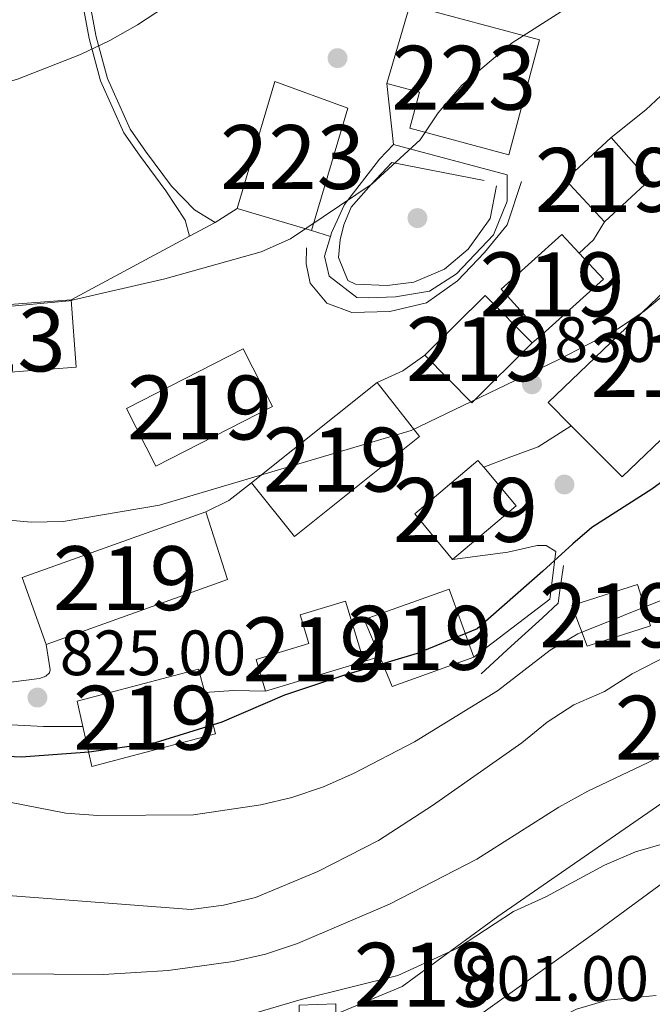
# Model space of a CAD drawing. Units: metres. Extents: x 580079 to 586953, y 4733523 to 4738233.
# Drawn here: x 582026 to 582125, y 4736414 to 4736568 of the extents above; entities that cross this region are included whole.
import ezdxf
from ezdxf.enums import TextEntityAlignment as Align

# ---------------------------------------------------------------- set-up
doc = ezdxf.new("R2010")
doc.units = ezdxf.units.M
doc.header["$MEASUREMENT"] = 0
doc.linetypes.add('DGN Style 3', pattern=[120.1361, 85.8115, -34.3246])
for name, color, linetype, lineweight in [('Nivel 15', 7, 'Continuous', 0), ('Nivel 16', 7, 'Continuous', 0), ('Nivel 17', 7, 'Continuous', 0), ('Nivel 20', 7, 'Continuous', 0), ('Nivel 21', 7, 'Continuous', 0), ('Nivel 4', 7, 'Continuous', 0), ('Nivel 41', 7, 'Continuous', 0), ('Nivel 48', 7, 'Continuous', 0), ('Nivel 49', 7, 'Continuous', 0), ('Nivel 5', 7, 'Continuous', 0), ('Nivel 52', 7, 'Continuous', 0), ('Nivel 7', 7, 'Continuous', 0)]:
    doc.layers.add(name, color=color, linetype=linetype, lineweight=lineweight)
doc.styles.add('Style-Arial', font='txt')
doc.styles.add('Style-Arial Narrow', font='txt')

# ---------------------------------------------------------------- blocks, each defined once
blk = doc.blocks.new('5PERFI')
at = {"layer": 'Nivel 17', "linetype": 'Continuous', "lineweight": 0}
h = blk.add_hatch(color=7, dxfattribs=at)
edge = h.paths.add_edge_path()
edge.add_arc((0.03215879201889038, 0.04286685585975647), 15.59985471624537, 315.0000000018422, 675.0000000018422)
blk = doc.blocks.new('5PATER_1')
at = {"layer": 'Nivel 7', "linetype": 'Continuous', "lineweight": 0}
h = blk.add_hatch(color=7, dxfattribs=at)
edge = h.paths.add_edge_path()
edge.add_ellipse((0.02187025547027588, 0.0348031222820282), major_axis=(-10.95721237083332, -11.1070035509114), ratio=0.9994222409660316, start_angle=0, end_angle=360)

msp = doc.modelspace()

# ---------------------------------------------------------------- linework, layer by layer
at = {"layer": 'Nivel 15', "color": 1, "linetype": 'Continuous', "lineweight": 13, "extrusion": (0.01482189500912783, 0.05019790961654895, 0.9986293012416907), "elevation": 247230.654711906, "flags": 128}
msp.add_lwpolyline([(783054.3015906755, -4701010.896969505), (783054.3015906718, -4701023.697785884)], dxfattribs=at)
at = {"layer": 'Nivel 15', "color": 51, "linetype": 'Continuous', "lineweight": 13, "extrusion": (0.0009076773344797772, -0.05076362684497392, 0.9987102834713382), "elevation": -239081.2183183536, "flags": 128}
msp.add_lwpolyline([(666703.7620121278, 4719333.361319842), (666696.5048034489, 4719326.861641215), (666702.4861938953, 4719320.165002635)], dxfattribs=at)
at = {"layer": 'Nivel 15', "color": 51, "linetype": 'Continuous', "lineweight": 13, "extrusion": (0.05063925334992698, -0.05460638379669545, 0.9972230487051581), "elevation": -228334.1924628284, "flags": 128}
msp.add_lwpolyline([(3647535.062877968, 3068710.855632763), (3647544.636826996, 3068710.855632763), (3647544.8010539, 3068719.852211531)], dxfattribs=at)
at = {"layer": 'Nivel 15', "color": 1, "linetype": 'Continuous', "lineweight": 13, "elevation": 839.95, "flags": 128}
msp.add_lwpolyline([(582071.7199999988, 4736534.67), (582060.1000000015, 4736538.130000001)], dxfattribs=at)
at = {"layer": 'Nivel 15', "color": 51, "linetype": 'Continuous', "lineweight": 13, "flags": 128}
for points, elevation in [([(582113.620000001, 4736531.140000001), (582110.8999999985, 4736534.060000001), (582101.4100000001, 4736525.49), (582107.8299999982, 4736518.380000001)], 835.23), ([(582107.8299999982, 4736518.380000001), (582117.4200000018, 4736527.050000001), (582113.620000001, 4736531.140000001)], 835.23), ([(582089.4699999988, 4736515.140000001), (582096.8200000003, 4736507.720000001), (582106.2699999996, 4736517.07)], 838.6), ([(582055.1999999993, 4736490.67), (582026.4600000009, 4736480.380000001), (582030.2100000009, 4736469.92)], 834.89), ([(582030.2100000009, 4736469.92), (582058.5899999999, 4736480.08), (582055.1999999993, 4736490.67)], 834.89), ([(582112.5100000016, 4736476), (582122.7399999984, 4736479.279999999), (582124.8099999987, 4736472.82), (582114.8599999994, 4736469.630000001), (582112.5100000016, 4736476)], 824.4300000000001), ([(582082.5300000012, 4736467.73), (582080, 4736473.779999999), (582093.3000000007, 4736478.560000001), (582097.129999999, 4736467.9)], 833.54), ([(582097.129999999, 4736467.9), (582084.370000001, 4736463.32), (582082.5300000012, 4736467.73)], 833.54), ([(582035.9499999993, 4736457.040000001), (582035.0599999987, 4736461.02), (582054.0700000003, 4736466.029999999), (582055.0300000012, 4736462.380000001)], 829.83), ([(582055.0300000012, 4736462.380000001), (582056.7300000004, 4736455.92), (582037.3599999994, 4736450.810000001), (582035.9499999993, 4736457.040000001)], 829.83)]:
    msp.add_lwpolyline(points, dxfattribs=dict(at, elevation=elevation))
at = {"layer": 'Nivel 15', "color": 51, "linetype": 'Continuous', "lineweight": 13, "extrusion": (0.2398599918726688, -0.2504931713930258, 0.9379340890405399), "elevation": -1046053.902986261, "flags": 128}
msp.add_lwpolyline([(3696259.807369746, 2831388.627030628), (3696259.71082725, 2831394.070115572), (3696293.631640919, 2831394.070115572), (3696293.626906365, 2831376.567916352)], dxfattribs=at)
at = {"layer": 'Nivel 15', "color": 51, "linetype": 'Continuous', "lineweight": 13, "extrusion": (0.004722205340486109, -0.04110520710889463, 0.999143664707562), "elevation": -191108.8079230166, "flags": 128}
msp.add_lwpolyline([(1118882.760914486, 4635193.756261682), (1118876.305787727, 4635201.973672379), (1118865.850417748, 4635193.756261682)], dxfattribs=at)
at = {"layer": 'Nivel 15', "color": 51, "linetype": 'Continuous', "lineweight": 13, "extrusion": (0.2398064765266924, -0.2505379195382139, 0.9379358211995725), "elevation": -1046297.005071572, "flags": 128}
msp.add_lwpolyline([(3695687.785638545, 2832077.502577357), (3695654.175878059, 2832077.502577355), (3695653.963832516, 2832089.555325452)], dxfattribs=at)
at = {"layer": 'Nivel 15', "color": 51, "linetype": 'Continuous', "lineweight": 13, "extrusion": (0.02106766422924967, 0.01685841560591712, 0.9996359073918772), "elevation": 92948.77343829637, "flags": 128}
msp.add_lwpolyline([(3334546.65012035, -3412552.553343456), (3334546.65012035, -3412527.351778027)], dxfattribs=at)
at = {"layer": 'Nivel 15', "color": 51, "linetype": 'Continuous', "lineweight": 13, "extrusion": (0.04750996775532927, -0.05608658901282338, 0.997294889938174), "elevation": -237167.9881153428, "flags": 128}
msp.add_lwpolyline([(3505622.026047904, 3229181.759915717), (3505622.017680597, 3229173.869235773), (3505608.990785342, 3229173.869235773)], dxfattribs=at)
at = {"layer": 'Nivel 15', "color": 51, "linetype": 'Continuous', "lineweight": 13, "extrusion": (-0.1193784165176862, -0.03599193324509838, 0.9921962378536869), "elevation": -239138.3718007216, "flags": 128}
msp.add_lwpolyline([(-4366819.860389497, 1909600.645819593), (-4366819.860389497, 1909616.846501678)], dxfattribs=at)
at = {"layer": 'Nivel 15', "color": 1, "linetype": 'Continuous', "lineweight": 13}
for points in [[(582087.1400000006, 4736569.93, 838.26), (582107.4299999997, 4736564.49, 838.6), (582102.620000001, 4736546.52, 836.91), (582087.129999999, 4736550.67, 837.58), (582088.6400000006, 4736556.300000001, 838.9300000000001), (582083.5199999996, 4736557.67, 838.9300000000001)], [(582060.1000000015, 4736538.130000001, 839.95), (582066.0100000016, 4736557.960000001, 840.62), (582077.4299999997, 4736553.83, 838.6), (582071.7199999988, 4736534.67, 839.95)], [(582009.7600000016, 4736514.109999999, 837.57), (582009.7399999984, 4736514.24, 837.5600000000001), (582008.620000001, 4736521.869999999, 836.57), (582034.1099999994, 4736523.82, 839.61)], [(582034.1099999994, 4736523.82, 839.61), (582034.9100000001, 4736513.300000001, 838.26), (582010.1499999985, 4736511.41, 837.9200000000001), (582009.7600000016, 4736514.109999999, 837.57)]]:
    msp.add_polyline3d(points, dxfattribs=at)
at = {"layer": 'Nivel 15', "color": 51, "linetype": 'Continuous', "lineweight": 13}
for points in [[(582042.8099999987, 4736506.800000001, 835.23), (582061.0399999991, 4736516.16, 835.9), (582065.6600000001, 4736507.15, 836.24), (582047.3900000006, 4736497.77, 835.9), (582042.8099999987, 4736506.800000001, 835.23)], [(582062.3399999999, 4736495.17, 836.58), (582069.0700000003, 4736486.77, 836.24), (582088.629999999, 4736502.43, 836.24), (582082.0100000016, 4736510.91, 835.9)], [(582093.8299999982, 4736483.189999999, 832.19), (582087.9400000013, 4736490.32, 832.53), (582097.7899999991, 4736498.67, 832.87), (582098.6900000013, 4736497.619999999, 832.77)], [(582079.9200000018, 4736467.210000001, 830.5), (582077.0700000003, 4736476.65, 830.5), (582069.9899999984, 4736474.51, 830.5), (582071.3399999999, 4736470.029999999, 830.5), (582063.1099999994, 4736467.540000001, 829.49), (582064.5300000012, 4736462.57, 828.48)], [(582134.9699999988, 4736438.68, 810.6), (582129.2899999991, 4736446.960000001, 810.26), (582100.8900000006, 4736427.35, 810.6), (582085.9299999997, 4736416.4, 808.24), (582075.5599999987, 4736412.040000001, 805.54), (582075.5599999987, 4736413.67, 805.54), (582069.8099999987, 4736413.470000001, 805.87), (582069.8099999987, 4736411.710000001, 806.21), (582062.5700000003, 4736411.609999999, 808.57), (582062.4800000004, 4736410.699999999, 809.25), (582039.8900000006, 4736409.66, 808.57), (582040.1600000001, 4736404.76, 808.22)], [(582040.1600000001, 4736404.76, 808.22), (582040.3999999985, 4736400.290000001, 807.9), (582067.0700000003, 4736401.83, 809.58), (582075.9400000013, 4736403.609999999, 805.87), (582081.1499999985, 4736404.35, 807.9), (582096.8000000007, 4736410.99, 808.24), (582116.4699999988, 4736425.02, 810.26), (582134.9699999988, 4736438.68, 810.6)]]:
    msp.add_polyline3d(points, dxfattribs=at)
at = {"layer": 'Nivel 16', "color": 1, "linetype": 'Continuous', "lineweight": 13, "extrusion": (0.007705437740435262, -0.06927624685504534, 0.9975677560200648), "elevation": -322811.1948093312, "flags": 128}
msp.add_lwpolyline([(1102123.385687962, 4631935.709265135), (1102123.385687962, 4631945.321413698)], dxfattribs=at)
at = {"layer": 'Nivel 16', "color": 1, "linetype": 'Continuous', "lineweight": 13, "flags": 128}
for points, elevation in [([(582060.1000000015, 4736538.130000001), (582056.6600000001, 4736535.91)], 836.91), ([(582074.6999999993, 4736533.73), (582071.7199999988, 4736534.67)], 835.83)]:
    msp.add_lwpolyline(points, dxfattribs=dict(at, elevation=elevation))
at = {"layer": 'Nivel 16', "color": 1, "linetype": 'Continuous', "lineweight": 13, "extrusion": (-0.007531738093236076, -0.004058679598838879, 0.9999633993508007), "elevation": -22770.88170694748, "flags": 128}
msp.add_lwpolyline([(582042.4252157919, 4736480.392184393), (582023.9043853804, 4736470.412102193)], dxfattribs=at)
at = {"layer": 'Nivel 16', "color": 1, "linetype": 'Continuous', "lineweight": 13, "extrusion": (0.07598364805593084, -0.09963972330326686, 0.9921181435535593), "elevation": -426891.7221901877, "flags": 128}
msp.add_lwpolyline([(3334989.270413935, 3386528.597443797), (3335004.260894246, 3386528.597443795), (3335009.536162175, 3386534.024159959)], dxfattribs=at)
at = {"layer": 'Nivel 16', "color": 1, "linetype": 'Continuous', "lineweight": 13}
for points in [[(582084.5799999982, 4736548.140000001, 835.9), (582102.379999999, 4736543.369999999, 835.22), (582102.3500000015, 4736539.25, 834.5500000000001), (582100.2300000004, 4736534, 834.21), (582094.4400000013, 4736527.869999999, 833.87), (582090.1900000013, 4736525.189999999, 833.87), (582084.8900000006, 4736524.279999999, 834.21), (582080.7300000004, 4736524.130000001, 834.21), (582078.8299999982, 4736524.18, 834.5500000000001), (582074.5199999996, 4736527.52, 834.88), (582073.7899999991, 4736530.640000001, 835.22), (582074.6999999993, 4736533.73, 835.5)], [(582074.6999999993, 4736533.73, 835.5), (582074.870000001, 4736534.310000001, 835.5600000000001), (582076.8999999985, 4736538.710000001, 835.9), (582082.4100000001, 4736545.83, 835.9), (582084.5799999982, 4736548.140000001, 835.9)]]:
    msp.add_polyline3d(points, dxfattribs=at)
at = {"layer": 'Nivel 20', "color": 7, "linetype": 'Continuous', "lineweight": 0, "extrusion": (0.1309759657337343, 0.06857550563230257, 0.9890109688104525), "elevation": 401872.7594308504, "flags": 128}
msp.add_lwpolyline([(3926197.673145533, -2682728.685119718), (3926197.673145533, -2682724.085619748)], dxfattribs=at)
at = {"layer": 'Nivel 21', "color": 7, "linetype": 'Continuous', "lineweight": 13, "flags": 128}
for points, elevation in [([(582118.620000001, 4736549.199999999), (582124.0399999991, 4736553.560000001), (582130.3299999982, 4736559.369999999)], 832.5600000000001), ([(582106.2699999996, 4736517.07), (582107.8299999982, 4736518.380000001)], 829.87), ([(582055.1999999993, 4736490.67), (582058.8099999987, 4736492.439999999), (582062.3399999999, 4736495.17)], 829.53), ([(582082.5300000012, 4736467.73), (582081.5799999982, 4736467.73), (582079.9200000018, 4736467.210000001)], 825.94)]:
    msp.add_lwpolyline(points, dxfattribs=dict(at, elevation=elevation))
at = {"layer": 'Nivel 21', "color": 7, "linetype": 'Continuous', "lineweight": 13, "extrusion": (0.2406572748701414, -0.2614833851954421, 0.9347248340120258), "elevation": -1097657.048681111, "flags": 128}
msp.add_lwpolyline([(3635887.348380983, 2889473.376174003), (3635890.41986271, 2889473.376174003), (3635893.553334061, 2889474.332917064)], dxfattribs=at)
at = {"layer": 'Nivel 21', "color": 7, "linetype": 'Continuous', "lineweight": 13, "extrusion": (-0.3518950430961786, 0.4926530603346501, 0.7959037886498859), "elevation": 2129285.851058125, "flags": 128}
msp.add_lwpolyline([(-3226700.660383485, -2797838.517405145), (-3226704.974333361, -2797837.394223731), (-3226709.189472742, -2797837.394223731)], dxfattribs=at)
at = {"layer": 'Nivel 21', "color": 7, "linetype": 'Continuous', "lineweight": 13, "extrusion": (0.02001662408243478, 0.9326746748841982, 0.3601628598148314), "elevation": 4429526.882466343, "flags": 128}
msp.add_lwpolyline([(-480302.2035445683, -1709233.414700118), (-480297.1914794818, -1709233.53261334), (-480292.7098084018, -1709232.321322969)], dxfattribs=at)
at = {"layer": 'Nivel 21', "color": 7, "linetype": 'Continuous', "lineweight": 0}
msp.add_polyline3d([(582036.0899999999, 4736569.17, 840.26), (582036.9499999993, 4736564.720000001, 840.0500000000001), (582038.7100000009, 4736558.07, 839.21), (582042.370000001, 4736549.939999999, 838.15), (582044.8399999999, 4736546.43, 837.3100000000001), (582048.9600000009, 4736540.859999999, 836.6800000000001), (582051.9699999988, 4736536.27, 836.04), (582052.629999999, 4736533.800000001, 836.25)], dxfattribs=at)
at = {"layer": 'Nivel 21', "color": 7, "linetype": 'DGN Style 3', "lineweight": 0}
msp.add_polyline3d([(582037.2199999988, 4736569.41, 840.26), (582038.0700000003, 4736564.970000001, 840.0500000000001), (582039.8000000007, 4736558.460000001, 839.21), (582043.370000001, 4736550.52, 838.15), (582045.7800000012, 4736547.1, 837.3100000000001), (582049.8399999999, 4736541.609999999, 836.6800000000001), (582053.4499999993, 4736537.92, 836.04), (582056.6600000001, 4736535.91, 836.25)], dxfattribs=at)
at = {"layer": 'Nivel 21', "color": 7, "linetype": 'Continuous', "lineweight": 13}
for points in [[(581742.3999999985, 4736522.24, 804.26), (581760.3900000006, 4736521.369999999, 805.89), (581770.0199999996, 4736519.65, 807.04), (581778.0100000016, 4736517.57, 807.88), (581793.9100000001, 4736512.790000001, 810.08), (581798.1999999993, 4736511.199999999, 810.16), (581805.9600000009, 4736507.6, 810.64), (581820.6499999985, 4736499.960000001, 812.65), (581843.370000001, 4736488.699999999, 813.84), (581852.9400000013, 4736484.140000001, 814.59), (581866.1000000015, 4736478.460000001, 815.8000000000001), (581879.4299999997, 4736473.57, 816.99), (581891.8099999987, 4736469.91, 817.96), (581897.0899999999, 4736468.73, 818.14), (581919.7100000009, 4736465.49, 819.07), (581936.879999999, 4736463.01, 820.14), (581955.7300000004, 4736460.310000001, 821.49), (581966.2699999996, 4736459.220000001, 822.16), (581983.9299999997, 4736457.529999999, 822.5), (581993.870000001, 4736456.68, 823.45), (581999.0599999987, 4736456.57, 823.85), (582024.7800000012, 4736457.34, 824.86), (582029.7800000012, 4736457.08, 824.75), (582035.9499999993, 4736457.040000001, 825.11)], [(582112.379999999, 4736504.130000001, 829.65), (582107.2199999988, 4736500.810000001, 828.98), (582102.5199999996, 4736499.1, 829.41), (582098.6900000013, 4736497.619999999, 828.64)], [(582093.8299999982, 4736483.189999999, 826.95), (582102.4699999988, 4736484.34, 826.28), (582107.0500000007, 4736485.390000001, 825.94), (582108.4499999993, 4736485.4, 825.6), (582109.9800000004, 4736484.470000001, 825.6)], [(581920.5300000012, 4736471.210000001, 819.07), (581936.8599999994, 4736468.859999999, 820.08), (581959.2399999984, 4736465.6, 821.77), (581969.8399999999, 4736464.17, 822.11), (581986.5, 4736462.84, 823.46), (581998.9800000004, 4736462.41, 823.46), (582008.6499999985, 4736462.630000001, 823.8000000000001), (582017.2899999991, 4736463.08, 824.8100000000001), (582029.1999999993, 4736464.59, 825.14), (582030.1499999985, 4736464.960000001, 825.48), (582030.7399999984, 4736465.460000001, 825.48), (582030.870000001, 4736465.949999999, 825.48), (582030.2100000009, 4736469.92, 825.48)], [(582125.6700000018, 4736415, 800.98), (582118.0100000016, 4736414.26, 801.32), (582113.2300000004, 4736412.82, 801.13), (582103.6400000006, 4736408.060000001, 800.64)]]:
    msp.add_polyline3d(points, dxfattribs=at)
at = {"layer": 'Nivel 4', "color": 30, "linetype": 'Continuous', "lineweight": 30, "elevation": 825, "flags": 128}
msp.add_lwpolyline([(582191.2300000004, 4736567.85), (582189.8099999987, 4736563.189999999), (582180.5100000016, 4736550.75), (582167.5799999982, 4736535.029999999), (582164.4699999988, 4736530.810000001), (582161.0500000007, 4736526.779999999), (582157.4499999993, 4736523.300000001), (582144.0300000012, 4736507.67), (582140.25, 4736504.390000001), (582135.7600000016, 4736501.23), (582132.6799999997, 4736499.779999999), (582124.9899999984, 4736494.210000001), (582115.6099999994, 4736488.210000001), (582112.620000001, 4736485.640000001), (582107.9299999997, 4736481.359999999), (582097.6900000013, 4736472.369999999), (582088.2899999991, 4736468.5), (582076.7600000016, 4736465.060000001), (582067.5300000012, 4736461.970000001), (582057.7199999988, 4736457.74), (582047.2699999996, 4736454.49), (582036.9499999993, 4736453.029999999), (582026.3299999982, 4736452.279999999), (582024.1000000015, 4736452.390000001)], dxfattribs=at)
at = {"layer": 'Nivel 49', "color": 1, "linetype": 'Continuous', "lineweight": 0}
for points in [[(582100.6900000013, 4736541.66, 833.24), (582099.6900000013, 4736536.560000001, 833.24), (582096.25, 4736531.74, 833.24), (582092.5399999991, 4736528.6, 832.82), (582087.7399999984, 4736526.6, 833.24), (582083.5700000003, 4736526.040000001, 833.24), (582078.6099999994, 4736526.26, 833.6700000000001), (582077.4499999993, 4736526.869999999, 833.6700000000001), (582075.9899999984, 4736530.460000001, 833.6700000000001), (582076.2199999988, 4736533.210000001, 833.6700000000001), (582076.7899999991, 4736535.529999999, 833.6700000000001), (582077.9499999993, 4736538.310000001, 834.09), (582081.1000000015, 4736541.890000001, 834.09), (582084.3399999999, 4736545.310000001, 833.6700000000001), (582098.7800000012, 4736542.470000001, 833.6700000000001)], [(582104.629999999, 4736542.310000001, 833.24), (582102.379999999, 4736535.550000001, 832.82), (582098.8000000007, 4736531.220000001, 832.82), (582094.6099999994, 4736526.779999999, 832.4), (582089.7399999984, 4736523.33, 832.4), (582084.0100000016, 4736522.01, 832.4), (582078.0700000003, 4736521.85, 832.82), (582074.1499999985, 4736523.290000001, 833.24), (582071.5100000016, 4736526.42, 833.24), (582070.9200000018, 4736529.460000001, 834.09), (582070.9800000004, 4736531.949999999, 834.09)], [(582098.2800000012, 4736465.290000001, 821.86), (582103, 4736469.65, 822.28), (582107.9200000018, 4736474.060000001, 822.28), (582110.3500000015, 4736476.359999999, 822.7), (582110.629999999, 4736478.33, 822.7), (582111.1799999997, 4736482.24, 823.97)]]:
    msp.add_polyline3d(points, dxfattribs=at)
at = {"layer": 'Nivel 5', "color": 30, "linetype": 'Continuous', "lineweight": 0, "flags": 128}
for points, elevation in [([(581921.870000001, 4736571.98), (581936.6400000006, 4736561.279999999), (581945.8299999982, 4736557.09), (581955.379999999, 4736553.77), (581970.8200000003, 4736550.57), (581981.0799999982, 4736549.83), (581986.120000001, 4736549.9), (581996.3399999999, 4736550.390000001), (582001.3299999982, 4736551.050000001), (582006.379999999, 4736552.310000001), (582016.0100000016, 4736555.540000001), (582025.75, 4736558.369999999), (582035.5899999999, 4736562.23), (582040.1900000013, 4736564.369999999), (582044.5300000012, 4736566.84), (582061.8599999994, 4736578.290000001), (582073.4899999984, 4736588.390000001), (582080.1900000013, 4736595.9), (582086.629999999, 4736603.77), (582092.8500000015, 4736612.040000001), (582098.5599999987, 4736620.98), (582100.879999999, 4736625.41)], 840), ([(581928.7199999988, 4736538.970000001), (581936.1999999993, 4736533.85), (581936.7100000009, 4736533.609999999), (581941.4499999993, 4736531.91), (581951.3299999982, 4736529.470000001), (581977.2300000004, 4736525.300000001), (581987.5100000016, 4736524.619999999), (582002.5500000007, 4736523.040000001), (582023.1400000006, 4736522.689999999), (582033.8099999987, 4736523.65), (582048.8000000007, 4736527.08), (582063.8900000006, 4736531.310000001), (582068.4600000009, 4736533.34), (582081.2199999988, 4736541.949999999), (582088.7600000016, 4736548.83), (582091.5700000003, 4736553.09), (582095.25, 4736557.390000001), (582103.1600000001, 4736564.02), (582111.8900000006, 4736569.630000001)], 835), ([(581933, 4736510.470000001), (581936.7699999996, 4736509.35), (581950.9899999984, 4736503.51), (581965.6799999997, 4736499.290000001), (581981.5700000003, 4736495.41), (581986.4699999988, 4736494.42), (581996.6700000018, 4736493.290000001), (582022.6700000018, 4736489.48), (582027.879999999, 4736489.01), (582032.879999999, 4736489.140000001), (582047.9400000013, 4736491.67), (582087.3599999994, 4736503.359999999), (582110.370000001, 4736514.41), (582119.6400000006, 4736519.24), (582123.7899999991, 4736522.029999999), (582135.629999999, 4736531.77), (582144.2699999996, 4736537.290000001), (582147.9100000001, 4736540.710000001), (582151.379999999, 4736544.67), (582163.9899999984, 4736561.449999999), (582163.8599999994, 4736564.140000001), (582162.3900000006, 4736568.92)], 830), ([(582109.1099999994, 4736469.01), (582113.3999999985, 4736471.57), (582127.7399999984, 4736477.300000001), (582135.8200000003, 4736483.380000001), (582147.25, 4736493.710000001), (582149.9200000018, 4736497.939999999), (582152.2100000009, 4736502.43), (582155.7899999991, 4736511.92), (582158.2699999996, 4736513.439999999), (582163.0500000007, 4736514.35), (582167.7199999988, 4736516.130000001), (582170.9699999988, 4736519.189999999), (582183.2199999988, 4736528.26), (582189.9299999997, 4736536.439999999), (582193.7100000009, 4736540.33), (582197.370000001, 4736543.890000001), (582201.3299999982, 4736547.07), (582204.75, 4736550.710000001), (582212.6999999993, 4736557.060000001)], 820), ([(582023.6499999985, 4736418.35), (582039.2100000009, 4736418.27), (582049.3200000003, 4736418.9), (582059.4600000009, 4736420.300000001), (582064.5500000007, 4736421.42), (582069.5399999991, 4736423.09), (582083.9600000009, 4736429.290000001), (582097.6400000006, 4736436.33), (582110.4699999988, 4736444.460000001), (582114.9699999988, 4736446.949999999), (582124.4499999993, 4736451.41), (582137.9499999993, 4736458.540000001), (582142.1999999993, 4736461.189999999), (582158.7800000012, 4736473.27), (582167.370000001, 4736479.02), (582175.5799999982, 4736484.99), (582180.1900000013, 4736487.48), (582185.1700000018, 4736488.43), (582190.1799999997, 4736488.32), (582195.1099999994, 4736487.52), (582199.9699999988, 4736485.790000001), (582213.75, 4736479.41)], 810), ([(581923.5500000007, 4736474.119999999), (581935.4600000009, 4736470.83), (581935.2800000012, 4736469.42), (581932.9400000013, 4736463.050000001), (581936.879999999, 4736461.57), (581946.7100000009, 4736458.529999999), (581962.120000001, 4736455.550000001), (581977.1799999997, 4736452.98), (581982.3999999985, 4736452.550000001), (582008.0599999987, 4736448.84), (582018.0399999991, 4736446.48), (582033.3099999987, 4736443.48), (582038.3099999987, 4736443.15), (582053.3000000007, 4736443.220000001), (582063.8200000003, 4736444.790000001), (582068.6900000013, 4736445.93), (582073.620000001, 4736447.619999999), (582078.4100000001, 4736449.74), (582087.8500000015, 4736454.67), (582100.8399999999, 4736462.640000001), (582109.1099999994, 4736469.01)], 820), ([(582023.6000000015, 4736430.66), (582052.9299999997, 4736428.42), (582057.9600000009, 4736429.109999999), (582063, 4736430.300000001), (582072.75, 4736434.369999999), (582082.2199999988, 4736439.220000001), (582090.6900000013, 4736444.689999999), (582104.6700000018, 4736454.5), (582108.6099999994, 4736457.73), (582112.8200000003, 4736460.43), (582117.6099999994, 4736462.52), (582121.9299999997, 4736465.300000001), (582131.2600000016, 4736470.09)], 815), ([(581921.9299999997, 4736417.98), (581936.9899999984, 4736415.92), (581947.0199999996, 4736415.27), (581957.1400000006, 4736414.050000001), (581972.4600000009, 4736411.67), (581992.9400000013, 4736409.779999999), (582019.0500000007, 4736409.83), (582029.379999999, 4736409.16), (582034.379999999, 4736409.189999999), (582055.5500000007, 4736410.85), (582060.5100000016, 4736411.540000001), (582070.120000001, 4736414.34), (582085.25, 4736418.109999999), (582094.5799999982, 4736422.390000001), (582103.3599999994, 4736428.140000001), (582108.4400000013, 4736430.439999999), (582117.6000000015, 4736435.380000001), (582122.4600000009, 4736437.449999999), (582127.5, 4736438.890000001), (582132.2899999991, 4736440.779999999), (582141.5500000007, 4736445.279999999), (582145.9699999988, 4736447.960000001)], 805)]:
    msp.add_lwpolyline(points, dxfattribs=dict(at, elevation=elevation))
at = {"layer": 'Nivel 52', "color": 1, "linetype": 'Continuous', "lineweight": 13, "flags": 128}
for points, elevation in [([(582107.8299999982, 4736518.380000001), (582117.4200000018, 4736527.050000001), (582113.620000001, 4736531.140000001), (582110.8999999985, 4736534.060000001), (582101.4100000001, 4736525.49)], 835.23), ([(582097.129999999, 4736467.9), (582093.3000000007, 4736478.560000001), (582080, 4736473.779999999), (582082.5300000012, 4736467.73), (582084.370000001, 4736463.32)], 833.54), ([(582035.9499999993, 4736457.040000001), (582037.3599999994, 4736450.810000001), (582056.7300000004, 4736455.92), (582055.0300000012, 4736462.380000001), (582054.0700000003, 4736466.029999999), (582035.0599999987, 4736461.02)], 829.83)]:
    msp.add_lwpolyline(points, close=True, dxfattribs=dict(at, elevation=elevation))
at = {"layer": 'Nivel 52', "color": 1, "linetype": 'Continuous', "lineweight": 13, "extrusion": (0.2398599918726688, -0.2504931713930258, 0.9379340890405399), "elevation": -1046053.903406667, "flags": 128}
msp.add_lwpolyline([(3696259.807369746, 2831388.627030628), (3696260.017146554, 2831376.57424283), (3696293.626906365, 2831376.567916352), (3696293.631640919, 2831394.070115572), (3696259.71082725, 2831394.070115572)], close=True, dxfattribs=at)
at = {"layer": 'Nivel 52', "color": 1, "linetype": 'Continuous', "lineweight": 13}
for points in [[(582083.5199999996, 4736557.67, 838.9300000000001), (582088.6400000006, 4736556.300000001, 838.9300000000001), (582087.129999999, 4736550.67, 837.58), (582102.620000001, 4736546.52, 836.91), (582107.4299999997, 4736564.49, 838.6), (582087.1400000006, 4736569.93, 838.26)], [(582009.7600000016, 4736514.109999999, 837.57), (582010.1499999985, 4736511.41, 837.9200000000001), (582034.9100000001, 4736513.300000001, 838.26), (582034.1099999994, 4736523.82, 839.61), (582008.620000001, 4736521.869999999, 836.57), (582009.7399999984, 4736514.24, 837.5600000000001)], [(582093.8299999982, 4736483.189999999, 832.19), (582103.7699999996, 4736491.609999999, 832.19), (582098.6900000013, 4736497.619999999, 832.77), (582097.7899999991, 4736498.67, 832.87), (582087.9400000013, 4736490.32, 832.53)], [(582079.9200000018, 4736467.210000001, 830.5), (582077.0700000003, 4736476.65, 830.5), (582069.9899999984, 4736474.51, 830.5), (582071.3399999999, 4736470.029999999, 830.5), (582063.1099999994, 4736467.540000001, 829.49), (582064.5300000012, 4736462.57, 828.48)], [(582040.1600000001, 4736404.76, 808.22), (582040.3999999985, 4736400.290000001, 807.9), (582067.0700000003, 4736401.83, 809.58), (582075.9400000013, 4736403.609999999, 805.87), (582081.1499999985, 4736404.35, 807.9), (582096.8000000007, 4736410.99, 808.24), (582116.4699999988, 4736425.02, 810.26), (582134.9699999988, 4736438.68, 810.6), (582129.2899999991, 4736446.960000001, 810.26), (582100.8900000006, 4736427.35, 810.6), (582085.9299999997, 4736416.4, 808.24), (582075.5599999987, 4736412.040000001, 805.54), (582075.5599999987, 4736413.67, 805.54), (582069.8099999987, 4736413.470000001, 805.87), (582069.8099999987, 4736411.710000001, 806.21), (582062.5700000003, 4736411.609999999, 808.57), (582062.4800000004, 4736410.699999999, 809.25), (582039.8900000006, 4736409.66, 808.57)]]:
    msp.add_polyline3d(points, close=True, dxfattribs=at)
for points in [[(582071.7199999988, 4736534.67, 839.95), (582077.4299999997, 4736553.83, 838.6), (582066.0100000016, 4736557.960000001, 840.62), (582060.1000000015, 4736538.130000001, 839.95)], [(582117.5799999982, 4736536, 835.23), (582124.6000000015, 4736542.51, 835.23), (582118.620000001, 4736549.199999999, 835.9), (582111.4800000004, 4736542.58, 835.57)], [(582089.4699999988, 4736515.140000001, 838.6), (582096.8200000003, 4736507.720000001, 838.6), (582106.2699999996, 4736517.07, 838.6), (582098.9200000018, 4736524.49, 838.94)], [(582042.8099999987, 4736506.800000001, 835.23), (582047.3900000006, 4736497.77, 835.9), (582065.6600000001, 4736507.15, 836.24), (582061.0399999991, 4736516.16, 835.9)], [(582062.3399999999, 4736495.17, 836.58), (582069.0700000003, 4736486.77, 836.24), (582088.629999999, 4736502.43, 836.24), (582082.0100000016, 4736510.91, 835.9)], [(582030.2100000009, 4736469.92, 834.89), (582058.5899999999, 4736480.08, 834.89), (582055.1999999993, 4736490.67, 834.89), (582026.4600000009, 4736480.380000001, 834.89)], [(582112.5100000016, 4736476, 824.4300000000001), (582114.8599999994, 4736469.630000001, 824.4300000000001), (582124.8099999987, 4736472.82, 824.4300000000001), (582122.7399999984, 4736479.279999999, 824.4300000000001)]]:
    msp.add_3dface(points, dxfattribs=at)

# ---------------------------------------------------------------- block references
at = {"layer": 'Nivel 17', "color": 7, "linetype": 'Continuous', "lineweight": 0, "xscale": 0.1000009313241567, "yscale": 0.1000009313241567, "zscale": 0.1000009313241567}
for p in [(582075.8200000003, 4736561.630000001, 835.46), (582088.3200000003, 4736536.609999999, 834.1700000000001), (582088.3200000003, 4736536.609999999, 834.1700000000001), (582088.3200000003, 4736536.609999999, 834.1700000000001), (582111.3200000003, 4736494.92, 828.03)]:
    msp.add_blockref('5PERFI', p, dxfattribs=at)
at = {"layer": 'Nivel 7', "color": 7, "linetype": 'Continuous', "lineweight": 0, "xscale": 0.1000009313241567, "yscale": 0.1000009313241567, "zscale": 0.1000009313241567}
for p in [(582106.25, 4736510.6, 830.1700000000001), (582028.8500000015, 4736461.59, 825)]:
    msp.add_blockref('5PATER_1', p, dxfattribs=at)

# ---------------------------------------------------------------- texts
at = {"layer": 'Nivel 41', "color": 7, "linetype": 'Continuous', "lineweight": 0, "style": 'Style-Arial'}
for s, p in [('830.17', (582109.75, 4736514.1, 830.1700000000001)), ('825.00', (582032.3500000015, 4736465.09, 825)), ('801.00', (582095.3999999985, 4736414.140000001, 801))]:
    msp.add_text(s, height=6.99996, dxfattribs=at).set_placement(p)
at = {"layer": 'Nivel 48', "color": 1, "linetype": 'Continuous', "lineweight": 0, "style": 'Style-Arial Narrow'}
for s, p in [('223', (582095.5746221058, 4736558.569979999, 835.04)), ('223', (582068.784622103, 4736546.159979999, 835.66)), ('219', (582118.0646221042, 4736542.579979999, 832.23)), ('219', (582109.3946221024, 4736526.239979999, 831.08)), ('223', (582021.9446221031, 4736517.62998, 834.24)), ('219', (582097.8746221028, 4736516.099979999, 830.54)), ('219', (582126.7546221055, 4736513.609979998, 828.16)), ('219', (582054.2246221043, 4736506.96998, 831.91)), ('219', (582075.5046221055, 4736498.819979999, 829.86)), ('219', (582095.8346221037, 4736490.94998, 827.89)), ('219', (582042.6146221049, 4736480.269979998, 827.94)), ('219', (582118.7246221043, 4736474.44998, 820.26)), ('219', (582088.6846221052, 4736470.929979999, 825.4200000000001)), ('219', (582072.2946221046, 4736469.12998, 825.76)), ('219', (582045.8046221025, 4736458.429979999, 825.52)), ('219', (582130.5546221025, 4736456.87998, 810.74)), ('219', (582089.6946221031, 4736418.21998, 804.4300000000001))]:
    msp.add_text(s, height=9.99996, dxfattribs=at).set_placement(p, align=Align.MIDDLE_CENTER)

doc.saveas('drawing.dxf')
